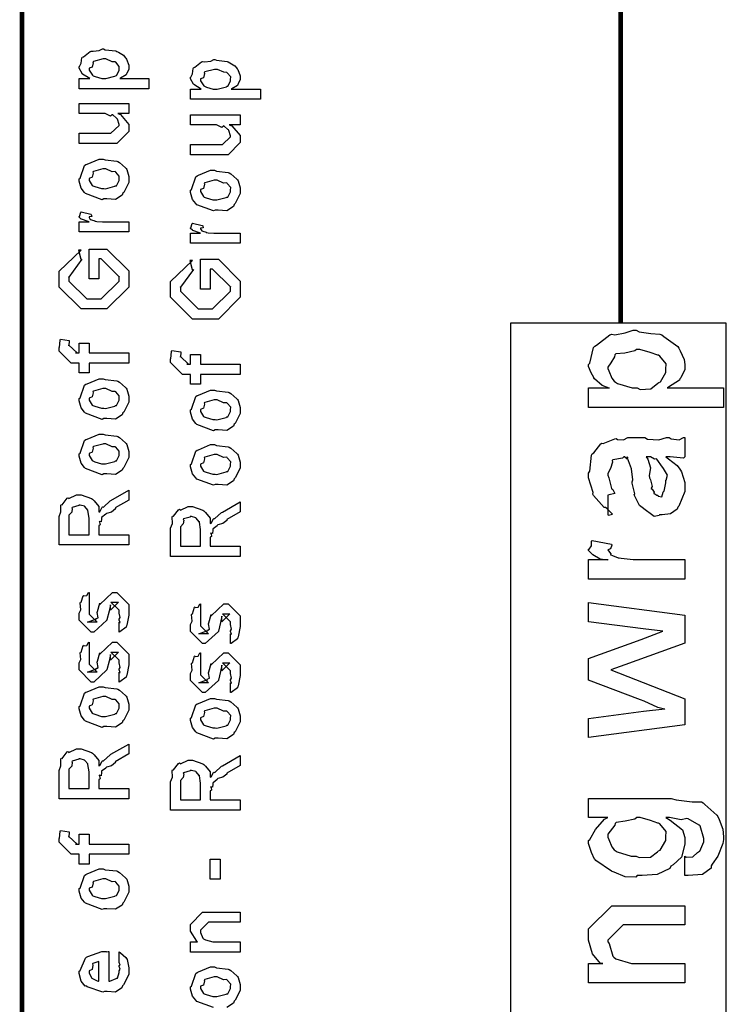
# Model space of a CAD drawing. Extents: x 0.2 to 8, y 0.6 to 11.4.
# Drawn here: x 0.3 to 0.8, y 3.2 to 3.9 of the extents above; entities that cross this region are included whole.
import ezdxf

# ---------------------------------------------------------------- set-up
doc = ezdxf.new("R2010")
doc.units = 0
doc.layers.get('0').update_dxf_attribs({"linetype": 'CONTINUOUS'})

msp = doc.modelspace()

# ---------------------------------------------------------------- linework, layer by layer
at = {"color": 0, "const_width": 0.003333}
for points in [[(0.314144, 11.3765), (0.314144, 0.594021)], [(0.734989, 5.86572), (0.734989, 3.63986)]]:
    msp.add_lwpolyline(points, dxfattribs=at)
at = {"color": 0}
for points in [[(0.403338, 3.80474), (0.354292, 3.80474), (0.354292, 3.8119), (0.361671, 3.8119), (0.361671, 3.8119), (0.356517, 3.81506), (0.356246, 3.81538), (0.356354, 3.81543), (0.354292, 3.81912), (0.354292, 3.82036), (0.35451, 3.82032), (0.355703, 3.82269), (0.356082, 3.82639), (0.356463, 3.82688), (0.357222, 3.82726), (0.36205, 3.831), (0.362756, 3.83122), (0.364113, 3.83106), (0.368453, 3.83165), (0.370676, 3.83274), (0.371436, 3.83274), (0.372629, 3.83214), (0.380063, 3.83128), (0.380768, 3.831), (0.381961, 3.8304), (0.385433, 3.82835), (0.386682, 3.82676), (0.387061, 3.82622), (0.387604, 3.82563), (0.389232, 3.82118), (0.389232, 3.81972), (0.389232, 3.81858), (0.387767, 3.81549), (0.387496, 3.81515), (0.387278, 3.81451), (0.383372, 3.81212), (0.382938, 3.8119), (0.403338, 3.8119), (0.403338, 3.80474)], [(0.371871, 3.8119), (0.373064, 3.81185), (0.379465, 3.81353), (0.3799, 3.81386), (0.380606, 3.81392), (0.382288, 3.81743), (0.382288, 3.81863), (0.382288, 3.81863), (0.382504, 3.82047), (0.380117, 3.82329), (0.379683, 3.82362), (0.379683, 3.82362), (0.377567, 3.82374), (0.373118, 3.82579), (0.371653, 3.82579), (0.371057, 3.82574), (0.364275, 3.82394), (0.36384, 3.82362), (0.364113, 3.82286), (0.363299, 3.81993), (0.361236, 3.81912), (0.361236, 3.81885), (0.361236, 3.81776), (0.363569, 3.81418), (0.364058, 3.81386), (0.365414, 3.81332), (0.370243, 3.8119), (0.371871, 3.8119)], [(0.481625, 3.79731), (0.432581, 3.79731), (0.432581, 3.80447), (0.439958, 3.80447), (0.439958, 3.80447), (0.434804, 3.80761), (0.434533, 3.80794), (0.434642, 3.808), (0.432581, 3.81168), (0.432581, 3.81293), (0.432797, 3.81288), (0.43399, 3.81526), (0.434371, 3.81896), (0.43475, 3.81944), (0.43551, 3.81982), (0.440338, 3.82357), (0.441043, 3.82379), (0.4424, 3.82362), (0.44674, 3.82422), (0.448964, 3.82531), (0.449724, 3.82531), (0.450918, 3.82471), (0.45835, 3.82383), (0.459056, 3.82357), (0.460249, 3.82297), (0.463721, 3.8209), (0.464969, 3.81933), (0.465349, 3.81879), (0.465892, 3.81819), (0.467519, 3.81375), (0.467519, 3.81228), (0.467519, 3.81114), (0.466054, 3.80806), (0.465783, 3.80772), (0.465567, 3.80707), (0.46166, 3.80469), (0.461226, 3.80447), (0.481625, 3.80447), (0.481625, 3.79731)], [(0.450158, 3.80447), (0.451351, 3.80442), (0.457754, 3.8061), (0.458187, 3.80643), (0.458893, 3.80647), (0.460575, 3.81), (0.460575, 3.81119), (0.460575, 3.81119), (0.460792, 3.81304), (0.458404, 3.81586), (0.457971, 3.81619), (0.457971, 3.81619), (0.455854, 3.81629), (0.451406, 3.81836), (0.449942, 3.81836), (0.449344, 3.81831), (0.442563, 3.81651), (0.442129, 3.81619), (0.4424, 3.81543), (0.441586, 3.8125), (0.439525, 3.81168), (0.439525, 3.81142), (0.439525, 3.81033), (0.441857, 3.80675), (0.442346, 3.80643), (0.443701, 3.80588), (0.448531, 3.80447), (0.450158, 3.80447)], [(0.389232, 3.78733), (0.381419, 3.78733), (0.383372, 3.78668), (0.389232, 3.77968), (0.389232, 3.77735), (0.389232, 3.77474), (0.380768, 3.76628), (0.375343, 3.76628), (0.354292, 3.76628), (0.354292, 3.77344), (0.371871, 3.77344), (0.376644, 3.77344), (0.382288, 3.77886), (0.382288, 3.77951), (0.382288, 3.77951), (0.381201, 3.78331), (0.380985, 3.78364), (0.380985, 3.78364), (0.380497, 3.78396), (0.377838, 3.78629), (0.377513, 3.78646), (0.377513, 3.7864), (0.376319, 3.78543), (0.372467, 3.78733), (0.371219, 3.78733), (0.354292, 3.78733), (0.354292, 3.79428), (0.389232, 3.79428), (0.389232, 3.78733)], [(0.467519, 3.7794), (0.459707, 3.7794), (0.46166, 3.77875), (0.467519, 3.77175), (0.467519, 3.76942), (0.467519, 3.76682), (0.459056, 3.75836), (0.453631, 3.75836), (0.432581, 3.75836), (0.432581, 3.76551), (0.450158, 3.76551), (0.454932, 3.76551), (0.460575, 3.77094), (0.460575, 3.7716), (0.460575, 3.7716), (0.45949, 3.77539), (0.459272, 3.77572), (0.459272, 3.77572), (0.458785, 3.77604), (0.456126, 3.77838), (0.4558, 3.77854), (0.4558, 3.77849), (0.454607, 3.7775), (0.450754, 3.7794), (0.449507, 3.7794), (0.432581, 3.7794), (0.432581, 3.78635), (0.467519, 3.78635), (0.467519, 3.7794)], [(0.371653, 3.72732), (0.370406, 3.72672), (0.35874, 3.73112), (0.357982, 3.73188), (0.357982, 3.73188), (0.355649, 3.73475), (0.354292, 3.73975), (0.354292, 3.74143), (0.354889, 3.74181), (0.35809, 3.75076), (0.35885, 3.75142), (0.359826, 3.75179), (0.368344, 3.75532), (0.371219, 3.75532), (0.372629, 3.75472), (0.380768, 3.75385), (0.381419, 3.75358), (0.382667, 3.75282), (0.386899, 3.74914), (0.387278, 3.74858), (0.387767, 3.74799), (0.389232, 3.74306), (0.389232, 3.74143), (0.389232, 3.73888), (0.385596, 3.73188), (0.384892, 3.73122), (0.384565, 3.72987), (0.379846, 3.72689), (0.373661, 3.72732), (0.371653, 3.72732)], [(0.371653, 3.73449), (0.372847, 3.73443), (0.379249, 3.73611), (0.379683, 3.73643), (0.380442, 3.73649), (0.382288, 3.74018), (0.382288, 3.74143), (0.382288, 3.74143), (0.382504, 3.74328), (0.380117, 3.7461), (0.379683, 3.74642), (0.379683, 3.74642), (0.377513, 3.74631), (0.372956, 3.74837), (0.371436, 3.74837), (0.370893, 3.74832), (0.364275, 3.74653), (0.36384, 3.74621), (0.364113, 3.74544), (0.363299, 3.74251), (0.361236, 3.74169), (0.361236, 3.74143), (0.361236, 3.74029), (0.363407, 3.73676), (0.36384, 3.73643), (0.365197, 3.73589), (0.370025, 3.73449), (0.371653, 3.73449)], [(0.449942, 3.7194), (0.448693, 3.71881), (0.437029, 3.72319), (0.436269, 3.72396), (0.436269, 3.72396), (0.433936, 3.72683), (0.432581, 3.73182), (0.432581, 3.73351), (0.433176, 3.73389), (0.436378, 3.74283), (0.437138, 3.74349), (0.438114, 3.74387), (0.446632, 3.7474), (0.449507, 3.7474), (0.450918, 3.74681), (0.459056, 3.74593), (0.459707, 3.74567), (0.460954, 3.7449), (0.465186, 3.74121), (0.465567, 3.74067), (0.466054, 3.74007), (0.467519, 3.73514), (0.467519, 3.73351), (0.467519, 3.73096), (0.463885, 3.72396), (0.463179, 3.72331), (0.462853, 3.72194), (0.458133, 3.71897), (0.451949, 3.7194), (0.449942, 3.7194)], [(0.449942, 3.72657), (0.451135, 3.72651), (0.457536, 3.72819), (0.457971, 3.72851), (0.458731, 3.72857), (0.460575, 3.73226), (0.460575, 3.73351), (0.460575, 3.73351), (0.460792, 3.73535), (0.458404, 3.73817), (0.457971, 3.7385), (0.457971, 3.7385), (0.4558, 3.73839), (0.451243, 3.74046), (0.449724, 3.74046), (0.449182, 3.7404), (0.442563, 3.73861), (0.442129, 3.73828), (0.4424, 3.73753), (0.441586, 3.7346), (0.439525, 3.73378), (0.439525, 3.73351), (0.439525, 3.73236), (0.441694, 3.72885), (0.442129, 3.72851), (0.443485, 3.72797), (0.448314, 3.72657), (0.449942, 3.72657)], [(0.389232, 3.704), (0.354292, 3.704), (0.354292, 3.71115), (0.361236, 3.71115), (0.360532, 3.71132), (0.355811, 3.71294), (0.355594, 3.71311), (0.355594, 3.71311), (0.354292, 3.71442), (0.354292, 3.71485), (0.35451, 3.71479), (0.355378, 3.71783), (0.355594, 3.7181), (0.362539, 3.71658), (0.36281, 3.71631), (0.363136, 3.71479), (0.361236, 3.71463), (0.361236, 3.71463), (0.361236, 3.71414), (0.362104, 3.71278), (0.362322, 3.71268), (0.363026, 3.71251), (0.365251, 3.71181), (0.365306, 3.71158), (0.36536, 3.71158), (0.366663, 3.71143), (0.370568, 3.71115), (0.371871, 3.71115), (0.389232, 3.71115), (0.389232, 3.704)], [(0.467519, 3.69607), (0.432581, 3.69607), (0.432581, 3.70324), (0.439525, 3.70324), (0.438819, 3.7034), (0.434099, 3.70503), (0.433882, 3.70518), (0.433882, 3.70518), (0.432581, 3.70649), (0.432581, 3.70692), (0.432797, 3.70687), (0.433665, 3.7099), (0.433882, 3.71018), (0.440826, 3.70865), (0.441097, 3.70839), (0.441424, 3.70687), (0.439525, 3.70671), (0.439525, 3.70671), (0.439525, 3.70622), (0.440393, 3.70486), (0.44061, 3.70475), (0.441315, 3.70458), (0.443539, 3.70389), (0.443593, 3.70367), (0.443647, 3.70367), (0.44495, 3.7035), (0.448856, 3.70324), (0.450158, 3.70324), (0.467519, 3.70324), (0.467519, 3.69607)], [(0.368181, 3.67096), (0.361236, 3.67096), (0.361236, 3.692), (0.373824, 3.692), (0.389232, 3.6766), (0.389232, 3.67312), (0.389232, 3.66531), (0.373824, 3.6499), (0.364926, 3.6499), (0.355594, 3.6499), (0.340186, 3.66531), (0.340186, 3.67269), (0.340186, 3.67638), (0.355594, 3.69114), (0.353858, 3.69114), (0.355378, 3.68485), (0.356246, 3.68485), (0.347131, 3.67225), (0.347131, 3.67247), (0.347131, 3.66943), (0.359718, 3.65707), (0.364708, 3.65707), (0.3697, 3.65707), (0.382288, 3.66943), (0.382288, 3.67269), (0.382288, 3.67247), (0.3697, 3.68506), (0.368181, 3.68506), (0.368181, 3.67096)], [(0.446469, 3.66385), (0.439525, 3.66385), (0.439525, 3.6849), (0.452111, 3.6849), (0.467519, 3.66949), (0.467519, 3.66601), (0.467519, 3.65821), (0.452111, 3.64279), (0.443214, 3.64279), (0.433882, 3.64279), (0.418474, 3.65821), (0.418474, 3.66558), (0.418474, 3.66928), (0.433882, 3.68403), (0.432146, 3.68403), (0.433665, 3.67774), (0.434533, 3.67774), (0.425418, 3.66515), (0.425418, 3.66536), (0.425418, 3.66233), (0.438006, 3.64996), (0.442997, 3.64996), (0.447988, 3.64996), (0.460575, 3.66233), (0.460575, 3.66558), (0.460575, 3.66536), (0.447988, 3.67796), (0.446469, 3.67796), (0.446469, 3.66385)], [(0.807146, 3.58068), (0.712311, 3.58068), (0.712311, 3.59435), (0.726851, 3.59435), (0.726796, 3.59429), (0.721968, 3.59608), (0.716597, 3.60086), (0.716, 3.60151), (0.716054, 3.60161), (0.714264, 3.60493), (0.712311, 3.60932), (0.712311, 3.61083), (0.713288, 3.61187), (0.715892, 3.62267), (0.716651, 3.62364), (0.717953, 3.62451), (0.727285, 3.63162), (0.728588, 3.63211), (0.730703, 3.63178), (0.737972, 3.63303), (0.743778, 3.63493), (0.745731, 3.63493), (0.747901, 3.6339), (0.756039, 3.63254), (0.762386, 3.63222), (0.763743, 3.63167), (0.765208, 3.63043), (0.775136, 3.62337), (0.775896, 3.62235), (0.776818, 3.62033), (0.779476, 3.61436), (0.780019, 3.61074), (0.780019, 3.60954), (0.780019, 3.60736), (0.777089, 3.60151), (0.776547, 3.60086), (0.776221, 3.59972), (0.768518, 3.59478), (0.76765, 3.59435), (0.807146, 3.59435), (0.807146, 3.58068)], [(0.389232, 3.61182), (0.361236, 3.61182), (0.361236, 3.60487), (0.354292, 3.60487), (0.354292, 3.61182), (0.350603, 3.61182), (0.34865, 3.61182), (0.340186, 3.62028), (0.340186, 3.62289), (0.340511, 3.62289), (0.340892, 3.62799), (0.341054, 3.62853), (0.347347, 3.62765), (0.347347, 3.62674), (0.347131, 3.62462), (0.347131, 3.62397), (0.347131, 3.6244), (0.352774, 3.61897), (0.351688, 3.61897), (0.354292, 3.61897), (0.354292, 3.62592), (0.361236, 3.62592), (0.361236, 3.61897), (0.389232, 3.61897), (0.389232, 3.61182)], [(0.746599, 3.59435), (0.748553, 3.59332), (0.756201, 3.59364), (0.760922, 3.5976), (0.76179, 3.59825), (0.762929, 3.59864), (0.766564, 3.60531), (0.766564, 3.60758), (0.766564, 3.60758), (0.766999, 3.61133), (0.762386, 3.61669), (0.761574, 3.61735), (0.761085, 3.61729), (0.755714, 3.61936), (0.748389, 3.62147), (0.745949, 3.62147), (0.744754, 3.62039), (0.737864, 3.61887), (0.731571, 3.61822), (0.730757, 3.61757), (0.73054, 3.61615), (0.727936, 3.61208), (0.725765, 3.609), (0.725765, 3.60801), (0.726579, 3.60639), (0.728696, 3.60124), (0.730432, 3.59901), (0.731192, 3.59847), (0.732656, 3.5975), (0.743072, 3.59435), (0.746599, 3.59435)], [(0.467519, 3.60385), (0.439525, 3.60385), (0.439525, 3.5969), (0.432581, 3.5969), (0.432581, 3.60385), (0.42889, 3.60385), (0.426938, 3.60385), (0.418474, 3.61231), (0.418474, 3.6149), (0.4188, 3.6149), (0.419179, 3.62001), (0.419342, 3.62056), (0.425636, 3.61968), (0.425636, 3.61876), (0.425418, 3.61664), (0.425418, 3.616), (0.425418, 3.61643), (0.431061, 3.611), (0.429976, 3.611), (0.432581, 3.611), (0.432581, 3.61794), (0.439525, 3.61794), (0.439525, 3.611), (0.467519, 3.611), (0.467519, 3.60385)], [(0.371653, 3.57286), (0.370406, 3.57226), (0.35874, 3.57667), (0.357982, 3.57742), (0.357982, 3.57742), (0.355649, 3.58029), (0.354292, 3.58529), (0.354292, 3.58697), (0.354889, 3.58735), (0.35809, 3.59631), (0.35885, 3.59694), (0.359826, 3.59733), (0.368344, 3.60086), (0.371219, 3.60086), (0.372629, 3.60026), (0.380768, 3.59939), (0.381419, 3.59912), (0.382667, 3.59836), (0.386899, 3.59467), (0.387278, 3.59413), (0.387767, 3.59353), (0.389232, 3.5886), (0.389232, 3.58697), (0.389232, 3.58442), (0.385596, 3.57742), (0.384892, 3.57676), (0.384565, 3.57542), (0.379846, 3.57243), (0.373661, 3.57286), (0.371653, 3.57286)], [(0.371653, 3.58003), (0.372847, 3.57997), (0.379249, 3.58165), (0.379683, 3.58197), (0.380442, 3.58203), (0.382288, 3.58572), (0.382288, 3.58697), (0.382288, 3.58697), (0.382504, 3.58882), (0.380117, 3.59164), (0.379683, 3.59196), (0.379683, 3.59196), (0.377513, 3.59185), (0.372956, 3.59392), (0.371436, 3.59392), (0.370893, 3.59386), (0.364275, 3.59207), (0.36384, 3.59174), (0.364113, 3.59099), (0.363299, 3.58806), (0.361236, 3.58724), (0.361236, 3.58697), (0.361236, 3.58583), (0.363407, 3.58231), (0.36384, 3.58197), (0.365197, 3.58143), (0.370025, 3.58003), (0.371653, 3.58003)], [(0.449942, 3.56489), (0.448693, 3.56429), (0.437029, 3.56868), (0.436269, 3.56944), (0.436269, 3.56944), (0.433936, 3.57232), (0.432581, 3.57731), (0.432581, 3.579), (0.433176, 3.57937), (0.436378, 3.58832), (0.437138, 3.58897), (0.438114, 3.58936), (0.446632, 3.59289), (0.449507, 3.59289), (0.450918, 3.59229), (0.459056, 3.59142), (0.459707, 3.59115), (0.460954, 3.59039), (0.465186, 3.58669), (0.465567, 3.58615), (0.466054, 3.58556), (0.467519, 3.58062), (0.467519, 3.579), (0.467519, 3.57644), (0.463885, 3.56944), (0.463179, 3.56879), (0.462853, 3.56743), (0.458133, 3.56446), (0.451949, 3.56489), (0.449942, 3.56489)], [(0.449942, 3.57206), (0.451135, 3.572), (0.457536, 3.57368), (0.457971, 3.574), (0.458731, 3.57406), (0.460575, 3.57775), (0.460575, 3.579), (0.460575, 3.579), (0.460792, 3.58083), (0.458404, 3.58365), (0.457971, 3.58399), (0.457971, 3.58399), (0.4558, 3.58388), (0.451243, 3.58594), (0.449724, 3.58594), (0.449182, 3.58589), (0.442563, 3.5841), (0.442129, 3.58376), (0.4424, 3.58301), (0.441586, 3.58008), (0.439525, 3.57926), (0.439525, 3.579), (0.439525, 3.57785), (0.441694, 3.57433), (0.442129, 3.574), (0.443485, 3.57346), (0.448314, 3.57206), (0.449942, 3.57206)], [(0.371653, 3.5339), (0.370406, 3.53331), (0.35874, 3.53771), (0.357982, 3.53847), (0.357982, 3.53847), (0.355649, 3.54135), (0.354292, 3.54633), (0.354292, 3.54801), (0.354889, 3.54839), (0.35809, 3.55735), (0.35885, 3.558), (0.359826, 3.55838), (0.368344, 3.5619), (0.371219, 3.5619), (0.372629, 3.56131), (0.380768, 3.56044), (0.381419, 3.56017), (0.382667, 3.5594), (0.386899, 3.55572), (0.387278, 3.55518), (0.387767, 3.55458), (0.389232, 3.54964), (0.389232, 3.54801), (0.389232, 3.54546), (0.385596, 3.53847), (0.384892, 3.53782), (0.384565, 3.53646), (0.379846, 3.53347), (0.373661, 3.5339), (0.371653, 3.5339)], [(0.766564, 3.54601), (0.768572, 3.54449), (0.774539, 3.53982), (0.776439, 3.53733), (0.776981, 3.53646), (0.77774, 3.53532), (0.780019, 3.52783), (0.780019, 3.52539), (0.780019, 3.52165), (0.775842, 3.51129), (0.775028, 3.51042), (0.774594, 3.50911), (0.769928, 3.50586), (0.764122, 3.50521), (0.762224, 3.50521), (0.762007, 3.50461), (0.758481, 3.50396), (0.754629, 3.50683), (0.753978, 3.50717), (0.753978, 3.50717), (0.748226, 3.51161), (0.747901, 3.51215), (0.747901, 3.51215), (0.744646, 3.51882), (0.744429, 3.51953), (0.744971, 3.51997), (0.743018, 3.5274), (0.74291, 3.52843), (0.743399, 3.52962), (0.742421, 3.53754), (0.739763, 3.54503), (0.739437, 3.54601), (0.7396, 3.54574), (0.739437, 3.54438), (0.737647, 3.54601), (0.73705, 3.54601), (0.736182, 3.54492), (0.7294, 3.54383), (0.729021, 3.5434), (0.729238, 3.5421), (0.727719, 3.53776), (0.725765, 3.53418), (0.725765, 3.53299), (0.726579, 3.53125), (0.728099, 3.52561), (0.728424, 3.52376), (0.728804, 3.52344), (0.72951, 3.52294), (0.730757, 3.52024), (0.726742, 3.5191), (0.725765, 3.51887), (0.725765, 3.50521), (0.726417, 3.50489), (0.729129, 3.50549), (0.725224, 3.5096), (0.724247, 3.51019), (0.723269, 3.51036), (0.715837, 3.51872), (0.715349, 3.51975), (0.715567, 3.52078), (0.712311, 3.53103), (0.712311, 3.5345), (0.713288, 3.53575), (0.714481, 3.5471), (0.714915, 3.54796), (0.716108, 3.54878), (0.720938, 3.55512), (0.721643, 3.55556), (0.722565, 3.55524), (0.730811, 3.55865), (0.731842, 3.55881), (0.732764, 3.55811), (0.736888, 3.55783), (0.739926, 3.55946), (0.740957, 3.55946), (0.751807, 3.55946), (0.753706, 3.55843), (0.76179, 3.55789), (0.767161, 3.55946), (0.768951, 3.55946), (0.770471, 3.55865), (0.776004, 3.55789), (0.778989, 3.55946), (0.780019, 3.55946), (0.780019, 3.54601), (0.779043, 3.54492), (0.769657, 3.54601), (0.766564, 3.54601)], [(0.371653, 3.54107), (0.372847, 3.54101), (0.379249, 3.54269), (0.379683, 3.54303), (0.380442, 3.54308), (0.382288, 3.54676), (0.382288, 3.54801), (0.382288, 3.54801), (0.382504, 3.54986), (0.380117, 3.55268), (0.379683, 3.553), (0.379683, 3.553), (0.377513, 3.5529), (0.372956, 3.55496), (0.371436, 3.55496), (0.370893, 3.5549), (0.364275, 3.55311), (0.36384, 3.55279), (0.364113, 3.55203), (0.363299, 3.5491), (0.361236, 3.54829), (0.361236, 3.54801), (0.361236, 3.54688), (0.363407, 3.54335), (0.36384, 3.54303), (0.365197, 3.54249), (0.370025, 3.54107), (0.371653, 3.54107)], [(0.449942, 3.52647), (0.448693, 3.52588), (0.437029, 3.53028), (0.436269, 3.53103), (0.436269, 3.53103), (0.433936, 3.5339), (0.432581, 3.5389), (0.432581, 3.54058), (0.433176, 3.54096), (0.436378, 3.54992), (0.437138, 3.55057), (0.438114, 3.55094), (0.446632, 3.55447), (0.449507, 3.55447), (0.450918, 3.55387), (0.459056, 3.553), (0.459707, 3.55274), (0.460954, 3.55197), (0.465186, 3.54829), (0.465567, 3.54775), (0.466054, 3.54715), (0.467519, 3.54221), (0.467519, 3.54058), (0.467519, 3.53803), (0.463885, 3.53103), (0.463179, 3.53039), (0.462853, 3.52903), (0.458133, 3.52604), (0.451949, 3.52647), (0.449942, 3.52647)], [(0.449942, 3.53364), (0.451135, 3.53358), (0.457536, 3.53526), (0.457971, 3.5356), (0.458731, 3.53564), (0.460575, 3.53933), (0.460575, 3.54058), (0.460575, 3.54058), (0.460792, 3.54243), (0.458404, 3.54525), (0.457971, 3.54557), (0.457971, 3.54557), (0.4558, 3.54546), (0.451243, 3.54753), (0.449724, 3.54753), (0.449182, 3.54747), (0.442563, 3.54568), (0.442129, 3.54536), (0.4424, 3.5446), (0.441586, 3.54167), (0.439525, 3.54085), (0.439525, 3.54058), (0.439525, 3.53944), (0.441694, 3.53592), (0.442129, 3.5356), (0.443485, 3.53504), (0.448314, 3.53364), (0.449942, 3.53364)], [(0.752893, 3.54601), (0.754032, 3.54432), (0.755768, 3.53819), (0.7549, 3.53288), (0.755062, 3.53125), (0.755822, 3.52983), (0.757069, 3.52513), (0.756256, 3.52393), (0.756365, 3.52365), (0.756961, 3.52317), (0.758372, 3.52115), (0.75821, 3.52029), (0.758318, 3.52018), (0.758969, 3.51997), (0.760433, 3.51887), (0.760922, 3.51887), (0.761301, 3.51833), (0.763797, 3.51785), (0.764719, 3.52106), (0.765046, 3.52149), (0.765371, 3.52175), (0.766564, 3.52756), (0.766564, 3.52951), (0.766836, 3.52951), (0.767758, 3.53299), (0.764936, 3.53776), (0.764611, 3.53842), (0.76434, 3.53868), (0.760433, 3.54417), (0.760054, 3.54449), (0.760054, 3.54449), (0.758643, 3.54422), (0.755768, 3.54601), (0.754846, 3.54601), (0.752893, 3.54601)], [(0.389232, 3.484), (0.340186, 3.484), (0.340186, 3.50396), (0.340294, 3.5039), (0.341489, 3.50722), (0.341435, 3.51193), (0.341706, 3.51243), (0.342411, 3.51226), (0.345883, 3.51687), (0.346479, 3.51719), (0.347131, 3.5165), (0.352501, 3.51915), (0.354292, 3.51915), (0.355757, 3.5191), (0.362972, 3.5166), (0.363624, 3.51611), (0.364872, 3.51497), (0.368072, 3.51101), (0.368018, 3.50814), (0.368181, 3.50722), (0.368886, 3.50732), (0.370351, 3.51047), (0.370568, 3.51069), (0.371328, 3.51058), (0.375993, 3.51486), (0.376644, 3.51525), (0.389232, 3.5224), (0.389232, 3.51546), (0.379683, 3.51004), (0.379738, 3.50939), (0.377079, 3.50711), (0.373497, 3.50618), (0.373172, 3.50592), (0.372956, 3.50553), (0.370081, 3.50331), (0.369917, 3.5031), (0.370025, 3.50239), (0.369646, 3.50022), (0.368399, 3.50049), (0.368399, 3.50049), (0.368669, 3.49994), (0.369103, 3.49804), (0.368181, 3.49756), (0.368181, 3.49744), (0.368181, 3.49115), (0.389232, 3.49115), (0.389232, 3.484)], [(0.361236, 3.49115), (0.361236, 3.50288), (0.361236, 3.50288), (0.360476, 3.50819), (0.360368, 3.50851), (0.360314, 3.50846), (0.358199, 3.51096), (0.357982, 3.51112), (0.357982, 3.51112), (0.355051, 3.51199), (0.354075, 3.51199), (0.354075, 3.51172), (0.34941, 3.51036), (0.349083, 3.51004), (0.349464, 3.5096), (0.349137, 3.507), (0.347131, 3.50489), (0.347131, 3.50418), (0.347131, 3.49115), (0.361236, 3.49115)], [(0.467519, 3.47586), (0.418474, 3.47586), (0.418474, 3.49582), (0.418582, 3.49576), (0.419776, 3.49908), (0.419722, 3.50379), (0.419993, 3.50429), (0.420699, 3.50412), (0.424171, 3.50874), (0.424768, 3.50906), (0.425418, 3.50836), (0.430789, 3.51101), (0.432581, 3.51101), (0.434044, 3.51096), (0.441261, 3.50846), (0.441911, 3.50797), (0.44316, 3.50683), (0.44636, 3.50288), (0.446306, 3.5), (0.446469, 3.49908), (0.447174, 3.49918), (0.448639, 3.50233), (0.448856, 3.50256), (0.449615, 3.50244), (0.454282, 3.50672), (0.454932, 3.50711), (0.467519, 3.51426), (0.467519, 3.50732), (0.457971, 3.5019), (0.458025, 3.50125), (0.455367, 3.49897), (0.451786, 3.49804), (0.45146, 3.49778), (0.451243, 3.4974), (0.448368, 3.49517), (0.448206, 3.49496), (0.448314, 3.49425), (0.447933, 3.49208), (0.446686, 3.49235), (0.446686, 3.49235), (0.446957, 3.49181), (0.447392, 3.4899), (0.446469, 3.48942), (0.446469, 3.48931), (0.446469, 3.48301), (0.467519, 3.48301), (0.467519, 3.47586)], [(0.439525, 3.48301), (0.439525, 3.49474), (0.439525, 3.49474), (0.438765, 3.50006), (0.438657, 3.50037), (0.438601, 3.50032), (0.436486, 3.50282), (0.436269, 3.50299), (0.436269, 3.50299), (0.433339, 3.50385), (0.432363, 3.50385), (0.432363, 3.50358), (0.427697, 3.50222), (0.427372, 3.5019), (0.427751, 3.50146), (0.427426, 3.49886), (0.425418, 3.49675), (0.425418, 3.49604), (0.425418, 3.48301), (0.439525, 3.48301)], [(0.780019, 3.46001), (0.712311, 3.46001), (0.712311, 3.47368), (0.725765, 3.47368), (0.725549, 3.47325), (0.720503, 3.47401), (0.715349, 3.47711), (0.714915, 3.47738), (0.714915, 3.47738), (0.712311, 3.48014), (0.712311, 3.48107), (0.712799, 3.48101), (0.714481, 3.48335), (0.714481, 3.48665), (0.714915, 3.48714), (0.728369, 3.48454), (0.728588, 3.48383), (0.727664, 3.48113), (0.725765, 3.48058), (0.725765, 3.48042), (0.726362, 3.47987), (0.727882, 3.47775), (0.727828, 3.477), (0.727936, 3.47694), (0.729129, 3.47651), (0.733144, 3.47487), (0.733796, 3.47478), (0.735151, 3.47456), (0.743724, 3.47368), (0.746599, 3.47368), (0.780019, 3.47368), (0.780019, 3.46001)], [(0.382288, 3.42264), (0.382288, 3.42958), (0.382396, 3.42942), (0.383156, 3.42942), (0.382288, 3.43115), (0.382288, 3.43175), (0.382288, 3.43175), (0.383156, 3.43289), (0.382288, 3.43608), (0.382288, 3.43718), (0.382288, 3.43804), (0.376644, 3.44368), (0.378815, 3.44368), (0.381853, 3.44368), (0.376211, 3.43804), (0.376211, 3.44194), (0.375343, 3.43739), (0.373824, 3.43132), (0.373824, 3.4311), (0.364492, 3.42264), (0.362756, 3.42264), (0.354292, 3.4311), (0.354292, 3.43608), (0.354292, 3.43608), (0.355378, 3.43842), (0.354997, 3.44314), (0.35516, 3.44368), (0.355594, 3.44362), (0.35706, 3.44819), (0.357331, 3.44846), (0.357547, 3.44814), (0.359554, 3.44835), (0.360803, 3.45053), (0.361236, 3.45063), (0.361236, 3.44368), (0.361236, 3.44314), (0.361236, 3.44189), (0.361236, 3.44151), (0.361236, 3.44081), (0.361236, 3.43772), (0.361236, 3.43674), (0.361236, 3.43522), (0.366879, 3.42958), (0.364058, 3.42958), (0.360151, 3.42958), (0.365794, 3.43175), (0.365794, 3.43087), (0.366228, 3.4324), (0.36639, 3.43224), (0.367693, 3.43278), (0.366987, 3.43653), (0.367096, 3.43718), (0.368832, 3.44303), (0.368832, 3.44217), (0.377729, 3.45063), (0.378164, 3.45063), (0.380768, 3.45063), (0.389232, 3.44217), (0.389232, 3.43718), (0.389232, 3.43463), (0.387767, 3.42751), (0.387496, 3.42697), (0.387332, 3.42606), (0.382829, 3.42279), (0.382288, 3.42264)], [(0.460575, 3.41456), (0.460575, 3.4215), (0.460683, 3.42133), (0.461443, 3.42133), (0.460575, 3.42307), (0.460575, 3.42367), (0.460575, 3.42367), (0.461443, 3.42481), (0.460575, 3.428), (0.460575, 3.4291), (0.460575, 3.42996), (0.454932, 3.4356), (0.457103, 3.4356), (0.46014, 3.4356), (0.454499, 3.42996), (0.454499, 3.43386), (0.453631, 3.42931), (0.452111, 3.42324), (0.452111, 3.42301), (0.442779, 3.41456), (0.441043, 3.41456), (0.432581, 3.42301), (0.432581, 3.428), (0.432581, 3.428), (0.433665, 3.43033), (0.433285, 3.43506), (0.433449, 3.4356), (0.433882, 3.43554), (0.435347, 3.44011), (0.435618, 3.44038), (0.435835, 3.44006), (0.437843, 3.44026), (0.43909, 3.44243), (0.439525, 3.44254), (0.439525, 3.4356), (0.439525, 3.43506), (0.439525, 3.43381), (0.439525, 3.43343), (0.439525, 3.43272), (0.439525, 3.42964), (0.439525, 3.42865), (0.439525, 3.42714), (0.445167, 3.4215), (0.442346, 3.4215), (0.438439, 3.4215), (0.444082, 3.42367), (0.444082, 3.42279), (0.444515, 3.42432), (0.444678, 3.42415), (0.445981, 3.42469), (0.445275, 3.42844), (0.445383, 3.4291), (0.447119, 3.43494), (0.447119, 3.43408), (0.456018, 3.44254), (0.456451, 3.44254), (0.459056, 3.44254), (0.467519, 3.43408), (0.467519, 3.4291), (0.467519, 3.42654), (0.466054, 3.41943), (0.465783, 3.41889), (0.465621, 3.41797), (0.461117, 3.41471), (0.460575, 3.41456)], [(0.780019, 3.35747), (0.712311, 3.34858), (0.712311, 3.36182), (0.750939, 3.36703), (0.765914, 3.36876), (0.765804, 3.36854), (0.760976, 3.36963), (0.751374, 3.37403), (0.748769, 3.37506), (0.712311, 3.38894), (0.712311, 3.40414), (0.749421, 3.41758), (0.764611, 3.42324), (0.750722, 3.42497), (0.712311, 3.42996), (0.712311, 3.44342), (0.780019, 3.43451), (0.780019, 3.41499), (0.737918, 3.39958), (0.727936, 3.39611), (0.780019, 3.37571), (0.780019, 3.35747)], [(0.382288, 3.38758), (0.382288, 3.39453), (0.382396, 3.39438), (0.383156, 3.39438), (0.382288, 3.39611), (0.382288, 3.39671), (0.382288, 3.39671), (0.383156, 3.39785), (0.382288, 3.40104), (0.382288, 3.40213), (0.382288, 3.403), (0.376644, 3.40864), (0.378815, 3.40864), (0.381853, 3.40864), (0.376211, 3.403), (0.376211, 3.4069), (0.375343, 3.40235), (0.373824, 3.39626), (0.373824, 3.39606), (0.364492, 3.38758), (0.362756, 3.38758), (0.354292, 3.39606), (0.354292, 3.40104), (0.354292, 3.40104), (0.355378, 3.40338), (0.354997, 3.4081), (0.35516, 3.40864), (0.355594, 3.40858), (0.35706, 3.41314), (0.357331, 3.41342), (0.357547, 3.41308), (0.359554, 3.41331), (0.360803, 3.41547), (0.361236, 3.41558), (0.361236, 3.40864), (0.361236, 3.4081), (0.361236, 3.40685), (0.361236, 3.40647), (0.361236, 3.40576), (0.361236, 3.40267), (0.361236, 3.40169), (0.361236, 3.40018), (0.366879, 3.39453), (0.364058, 3.39453), (0.360151, 3.39453), (0.365794, 3.39671), (0.365794, 3.39583), (0.366228, 3.39735), (0.36639, 3.39719), (0.367693, 3.39774), (0.366987, 3.40147), (0.367096, 3.40213), (0.368832, 3.40799), (0.368832, 3.40713), (0.377729, 3.41558), (0.378164, 3.41558), (0.380768, 3.41558), (0.389232, 3.40713), (0.389232, 3.40213), (0.389232, 3.39958), (0.387767, 3.39247), (0.387496, 3.39193), (0.387332, 3.391), (0.382829, 3.38775), (0.382288, 3.38758)], [(0.460575, 3.3801), (0.460575, 3.38704), (0.460683, 3.38687), (0.461443, 3.38687), (0.460575, 3.38861), (0.460575, 3.38921), (0.460575, 3.38921), (0.461443, 3.39035), (0.460575, 3.39356), (0.460575, 3.39464), (0.460575, 3.39551), (0.454932, 3.40115), (0.457103, 3.40115), (0.46014, 3.40115), (0.454499, 3.39551), (0.454499, 3.39942), (0.453631, 3.39486), (0.452111, 3.38878), (0.452111, 3.38857), (0.442779, 3.3801), (0.441043, 3.3801), (0.432581, 3.38857), (0.432581, 3.39356), (0.432581, 3.39356), (0.433665, 3.39589), (0.433285, 3.40061), (0.433449, 3.40115), (0.433882, 3.4011), (0.435347, 3.40565), (0.435618, 3.40593), (0.435835, 3.4056), (0.437843, 3.40582), (0.43909, 3.40799), (0.439525, 3.4081), (0.439525, 3.40115), (0.439525, 3.40061), (0.439525, 3.39936), (0.439525, 3.39899), (0.439525, 3.39828), (0.439525, 3.39518), (0.439525, 3.39421), (0.439525, 3.39268), (0.445167, 3.38704), (0.442346, 3.38704), (0.438439, 3.38704), (0.444082, 3.38921), (0.444082, 3.38835), (0.444515, 3.38986), (0.444678, 3.38971), (0.445981, 3.39025), (0.445275, 3.39399), (0.445383, 3.39464), (0.447119, 3.4005), (0.447119, 3.39962), (0.456018, 3.4081), (0.456451, 3.4081), (0.459056, 3.4081), (0.467519, 3.39962), (0.467519, 3.39464), (0.467519, 3.39208), (0.466054, 3.38499), (0.465783, 3.38444), (0.465621, 3.38351), (0.461117, 3.38026), (0.460575, 3.3801)], [(0.371653, 3.35628), (0.370406, 3.35568), (0.35874, 3.36008), (0.357982, 3.36083), (0.357982, 3.36083), (0.355649, 3.36372), (0.354292, 3.36871), (0.354292, 3.37039), (0.354889, 3.37076), (0.35809, 3.37972), (0.35885, 3.38037), (0.359826, 3.38075), (0.368344, 3.38428), (0.371219, 3.38428), (0.372629, 3.38368), (0.380768, 3.38282), (0.381419, 3.38254), (0.382667, 3.38178), (0.386899, 3.3781), (0.387278, 3.37756), (0.387767, 3.37696), (0.389232, 3.37201), (0.389232, 3.37039), (0.389232, 3.36783), (0.385596, 3.36083), (0.384892, 3.36019), (0.384565, 3.35883), (0.379846, 3.35585), (0.373661, 3.35628), (0.371653, 3.35628)], [(0.371653, 3.36344), (0.372847, 3.36339), (0.379249, 3.36507), (0.379683, 3.3654), (0.380442, 3.36546), (0.382288, 3.36914), (0.382288, 3.37039), (0.382288, 3.37039), (0.382504, 3.37224), (0.380117, 3.37506), (0.379683, 3.37537), (0.379683, 3.37537), (0.377513, 3.37528), (0.372956, 3.37733), (0.371436, 3.37733), (0.370893, 3.37728), (0.364275, 3.37549), (0.36384, 3.37517), (0.364113, 3.3744), (0.363299, 3.37147), (0.361236, 3.37067), (0.361236, 3.37039), (0.361236, 3.36925), (0.363407, 3.36572), (0.36384, 3.3654), (0.365197, 3.36486), (0.370025, 3.36344), (0.371653, 3.36344)], [(0.449942, 3.3481), (0.448693, 3.3475), (0.437029, 3.35189), (0.436269, 3.35265), (0.436269, 3.35265), (0.433936, 3.35553), (0.432581, 3.36051), (0.432581, 3.36219), (0.433176, 3.36257), (0.436378, 3.37153), (0.437138, 3.37218), (0.438114, 3.37256), (0.446632, 3.37608), (0.449507, 3.37608), (0.450918, 3.37549), (0.459056, 3.37463), (0.459707, 3.37435), (0.460954, 3.37358), (0.465186, 3.3699), (0.465567, 3.36936), (0.466054, 3.36876), (0.467519, 3.36382), (0.467519, 3.36219), (0.467519, 3.35965), (0.463885, 3.35265), (0.463179, 3.352), (0.462853, 3.35064), (0.458133, 3.34765), (0.451949, 3.3481), (0.449942, 3.3481)], [(0.449942, 3.35525), (0.451135, 3.35519), (0.457536, 3.35688), (0.457971, 3.35721), (0.458731, 3.35726), (0.460575, 3.36094), (0.460575, 3.36219), (0.460575, 3.36219), (0.460792, 3.36404), (0.458404, 3.36686), (0.457971, 3.36719), (0.457971, 3.36719), (0.4558, 3.36708), (0.451243, 3.36914), (0.449724, 3.36914), (0.449182, 3.36908), (0.442563, 3.36729), (0.442129, 3.36697), (0.4424, 3.36621), (0.441586, 3.36328), (0.439525, 3.36247), (0.439525, 3.36219), (0.439525, 3.36106), (0.441694, 3.35753), (0.442129, 3.35721), (0.443485, 3.35667), (0.448314, 3.35525), (0.449942, 3.35525)], [(0.389232, 3.3055), (0.340186, 3.3055), (0.340186, 3.32547), (0.340294, 3.32542), (0.341489, 3.32872), (0.341435, 3.33344), (0.341706, 3.33393), (0.342411, 3.33376), (0.345883, 3.33838), (0.346479, 3.33871), (0.347131, 3.338), (0.352501, 3.34065), (0.354292, 3.34065), (0.355757, 3.3406), (0.362972, 3.33811), (0.363624, 3.33763), (0.364872, 3.33649), (0.368072, 3.33251), (0.368018, 3.32964), (0.368181, 3.32872), (0.368886, 3.32883), (0.370351, 3.33197), (0.370568, 3.33219), (0.371328, 3.33208), (0.375993, 3.33637), (0.376644, 3.33675), (0.389232, 3.34392), (0.389232, 3.33697), (0.379683, 3.33154), (0.379738, 3.33089), (0.377079, 3.32861), (0.373497, 3.32769), (0.373172, 3.32742), (0.372956, 3.32704), (0.370081, 3.32482), (0.369917, 3.3246), (0.370025, 3.32389), (0.369646, 3.32172), (0.368399, 3.322), (0.368399, 3.322), (0.368669, 3.32146), (0.369103, 3.31956), (0.368181, 3.31907), (0.368181, 3.31896), (0.368181, 3.31267), (0.389232, 3.31267), (0.389232, 3.3055)], [(0.361236, 3.31267), (0.361236, 3.32437), (0.361236, 3.32437), (0.360476, 3.32969), (0.360368, 3.33003), (0.360314, 3.32997), (0.358199, 3.33247), (0.357982, 3.33263), (0.357982, 3.33263), (0.355051, 3.3335), (0.354075, 3.3335), (0.354075, 3.33322), (0.34941, 3.33188), (0.349083, 3.33154), (0.349464, 3.33111), (0.349137, 3.3285), (0.347131, 3.32639), (0.347131, 3.32568), (0.347131, 3.31267), (0.361236, 3.31267)], [(0.467519, 3.29747), (0.418474, 3.29747), (0.418474, 3.31743), (0.418582, 3.31739), (0.419776, 3.32069), (0.419722, 3.32542), (0.419993, 3.3259), (0.420699, 3.32574), (0.424171, 3.33035), (0.424768, 3.33068), (0.425418, 3.32997), (0.430789, 3.33263), (0.432581, 3.33263), (0.434044, 3.33257), (0.441261, 3.33008), (0.441911, 3.32958), (0.44316, 3.32844), (0.44636, 3.32449), (0.446306, 3.32161), (0.446469, 3.32069), (0.447174, 3.32081), (0.448639, 3.32394), (0.448856, 3.32417), (0.449615, 3.32406), (0.454282, 3.32835), (0.454932, 3.32872), (0.467519, 3.33589), (0.467519, 3.32894), (0.457971, 3.32351), (0.458025, 3.32286), (0.455367, 3.32058), (0.451786, 3.31967), (0.45146, 3.31939), (0.451243, 3.31901), (0.448368, 3.31679), (0.448206, 3.31657), (0.448314, 3.31586), (0.447933, 3.31369), (0.446686, 3.31396), (0.446686, 3.31396), (0.446957, 3.31342), (0.447392, 3.31153), (0.446469, 3.31104), (0.446469, 3.31093), (0.446469, 3.30464), (0.467519, 3.30464), (0.467519, 3.29747)], [(0.439525, 3.30464), (0.439525, 3.31635), (0.439525, 3.31635), (0.438765, 3.32167), (0.438657, 3.322), (0.438601, 3.32194), (0.436486, 3.32443), (0.436269, 3.3246), (0.436269, 3.3246), (0.433339, 3.32547), (0.432363, 3.32547), (0.432363, 3.32519), (0.427697, 3.32383), (0.427372, 3.32351), (0.427751, 3.32308), (0.427426, 3.32047), (0.425418, 3.31836), (0.425418, 3.31765), (0.425418, 3.30464), (0.439525, 3.30464)], [(0.780019, 3.25151), (0.780019, 3.26519), (0.780833, 3.26443), (0.785607, 3.2646), (0.789025, 3.26779), (0.789568, 3.26824), (0.790544, 3.26856), (0.793474, 3.27528), (0.793474, 3.27756), (0.793474, 3.27756), (0.790761, 3.28635), (0.790219, 3.28689), (0.790001, 3.28683), (0.782297, 3.29144), (0.781321, 3.29167), (0.781321, 3.29167), (0.777415, 3.29064), (0.769276, 3.29232), (0.766564, 3.29232), (0.769657, 3.29036), (0.778337, 3.28358), (0.780019, 3.27821), (0.780019, 3.27647), (0.780019, 3.27349), (0.777578, 3.26454), (0.771881, 3.25911), (0.770254, 3.25803), (0.769386, 3.2564), (0.760542, 3.25233), (0.750071, 3.25151), (0.746599, 3.25151), (0.74546, 3.25037), (0.738136, 3.25049), (0.730324, 3.25385), (0.729021, 3.25435), (0.728424, 3.25461), (0.717357, 3.26204), (0.716651, 3.26303), (0.716543, 3.26303), (0.714372, 3.26768), (0.712311, 3.27393), (0.712311, 3.27604), (0.713288, 3.27686), (0.717193, 3.28381), (0.723487, 3.29124), (0.725765, 3.29232), (0.712311, 3.29232), (0.712311, 3.30578), (0.770471, 3.30578), (0.773889, 3.30474), (0.785119, 3.30344), (0.791738, 3.30322), (0.792824, 3.30274), (0.794017, 3.30143), (0.802589, 3.29406), (0.80324, 3.29297), (0.804217, 3.29081), (0.806713, 3.28401), (0.807146, 3.27865), (0.807146, 3.27692), (0.806603, 3.27403), (0.803294, 3.26508), (0.799333, 3.25944), (0.798465, 3.25825), (0.798411, 3.25667), (0.792497, 3.25228), (0.782243, 3.25146), (0.780019, 3.25151)], [(0.745731, 3.26519), (0.747847, 3.26417), (0.755931, 3.26443), (0.760706, 3.26824), (0.761574, 3.26887), (0.762767, 3.26926), (0.766564, 3.27626), (0.766564, 3.27865), (0.766564, 3.27865), (0.766999, 3.28239), (0.762386, 3.28776), (0.761574, 3.28842), (0.761085, 3.28831), (0.755768, 3.29021), (0.748553, 3.29232), (0.746165, 3.29232), (0.744971, 3.29124), (0.738026, 3.28965), (0.731788, 3.28885), (0.730974, 3.28819), (0.730703, 3.28683), (0.725765, 3.28049), (0.725765, 3.27843), (0.726579, 3.27686), (0.728642, 3.27181), (0.730268, 3.26958), (0.730974, 3.2691), (0.732385, 3.26818), (0.742367, 3.26519), (0.745731, 3.26519)], [(0.389232, 3.26644), (0.361236, 3.26644), (0.361236, 3.2595), (0.354292, 3.2595), (0.354292, 3.26644), (0.350603, 3.26644), (0.34865, 3.26644), (0.340186, 3.2749), (0.340186, 3.2775), (0.340511, 3.2775), (0.340892, 3.28261), (0.341054, 3.28315), (0.347347, 3.28228), (0.347347, 3.28136), (0.347131, 3.27924), (0.347131, 3.2786), (0.347131, 3.27903), (0.352774, 3.2736), (0.351688, 3.2736), (0.354292, 3.2736), (0.354292, 3.28054), (0.361236, 3.28054), (0.361236, 3.2736), (0.389232, 3.2736), (0.389232, 3.26644)], [(0.453414, 3.24897), (0.446469, 3.24897), (0.446469, 3.26307), (0.453414, 3.26307), (0.453414, 3.24897)], [(0.371653, 3.22819), (0.370406, 3.2276), (0.35874, 3.23199), (0.357982, 3.23275), (0.357982, 3.23275), (0.355649, 3.23562), (0.354292, 3.24061), (0.354292, 3.24229), (0.354889, 3.24268), (0.35809, 3.25163), (0.35885, 3.25228), (0.359826, 3.25265), (0.368344, 3.25618), (0.371219, 3.25618), (0.372629, 3.25558), (0.380768, 3.25472), (0.381419, 3.25444), (0.382667, 3.25369), (0.386899, 3.25), (0.387278, 3.24946), (0.387767, 3.24886), (0.389232, 3.24393), (0.389232, 3.24229), (0.389232, 3.23975), (0.385596, 3.23275), (0.384892, 3.2321), (0.384565, 3.23074), (0.379846, 3.22775), (0.373661, 3.22819), (0.371653, 3.22819)], [(0.371653, 3.23535), (0.372847, 3.23529), (0.379249, 3.23699), (0.379683, 3.23731), (0.380442, 3.23736), (0.382288, 3.24104), (0.382288, 3.24229), (0.382288, 3.24229), (0.382504, 3.24414), (0.380117, 3.24696), (0.379683, 3.24729), (0.379683, 3.24729), (0.377513, 3.24718), (0.372956, 3.24924), (0.371436, 3.24924), (0.370893, 3.24918), (0.364275, 3.2474), (0.36384, 3.24707), (0.364113, 3.24631), (0.363299, 3.24337), (0.361236, 3.24257), (0.361236, 3.24229), (0.361236, 3.24115), (0.363407, 3.23762), (0.36384, 3.23731), (0.365197, 3.23676), (0.370025, 3.23535), (0.371653, 3.23535)], [(0.780019, 3.17606), (0.712311, 3.17606), (0.712311, 3.18972), (0.722293, 3.18972), (0.720775, 3.18972), (0.715078, 3.19635), (0.712311, 3.20617), (0.712311, 3.20947), (0.712311, 3.21403), (0.728588, 3.23031), (0.739437, 3.23031), (0.780019, 3.23031), (0.780019, 3.21685), (0.742258, 3.21685), (0.736617, 3.21685), (0.725765, 3.206), (0.725765, 3.20492), (0.726796, 3.20378), (0.729346, 3.19482), (0.730106, 3.19407), (0.731462, 3.19303), (0.742476, 3.18972), (0.746165, 3.18972), (0.780019, 3.18972), (0.780019, 3.17606)], [(0.467519, 3.19764), (0.432581, 3.19764), (0.432581, 3.20481), (0.437571, 3.20481), (0.436921, 3.20535), (0.432581, 3.2124), (0.432581, 3.21479), (0.432581, 3.21718), (0.441043, 3.22564), (0.446469, 3.22564), (0.467519, 3.22564), (0.467519, 3.21869), (0.447988, 3.21869), (0.445167, 3.21869), (0.439525, 3.21306), (0.439525, 3.21263), (0.439525, 3.21137), (0.441315, 3.20736), (0.441694, 3.20697), (0.443051, 3.20637), (0.448206, 3.20481), (0.449942, 3.20481), (0.467519, 3.20481), (0.467519, 3.19764)], [(0.382288, 3.19108), (0.382288, 3.19781), (0.383372, 3.19706), (0.387169, 3.19379), (0.387496, 3.19325), (0.387929, 3.19243), (0.389232, 3.18653), (0.389232, 3.18457), (0.389232, 3.18192), (0.385433, 3.17458), (0.384674, 3.17393), (0.384349, 3.17264), (0.379792, 3.1696), (0.373986, 3.17003), (0.372088, 3.17003), (0.370949, 3.16943), (0.359826, 3.17329), (0.359067, 3.17393), (0.358578, 3.17378), (0.355757, 3.17719), (0.354292, 3.18257), (0.354292, 3.18435), (0.354889, 3.18468), (0.358632, 3.19347), (0.3595, 3.19413), (0.360476, 3.1945), (0.370297, 3.19803), (0.373607, 3.19803), (0.373607, 3.19792), (0.374746, 3.19803), (0.375125, 3.19803), (0.375125, 3.17719), (0.375722, 3.17719), (0.380225, 3.17904), (0.380551, 3.17936), (0.381147, 3.17942), (0.382288, 3.18326), (0.382288, 3.18457), (0.382342, 3.18451), (0.383156, 3.1856), (0.382288, 3.18756), (0.382288, 3.18826), (0.382342, 3.18815), (0.383156, 3.18838), (0.382288, 3.19038), (0.382288, 3.19108)], [(0.368181, 3.17719), (0.368181, 3.19108), (0.368181, 3.19108), (0.36384, 3.18956), (0.363624, 3.18935), (0.363949, 3.18853), (0.363299, 3.18549), (0.361236, 3.18446), (0.361236, 3.18414), (0.361236, 3.18306), (0.362864, 3.17969), (0.36319, 3.17936), (0.364113, 3.17899), (0.366933, 3.17751), (0.367856, 3.17719), (0.368181, 3.17719)], [(0.449942, 3.16639), (0.451135, 3.16635), (0.457536, 3.16803), (0.457971, 3.16835), (0.458731, 3.1684), (0.460575, 3.1721), (0.460575, 3.17333), (0.460575, 3.17333), (0.460792, 3.17518), (0.458404, 3.178), (0.457971, 3.17833), (0.457971, 3.17833), (0.4558, 3.17822), (0.451243, 3.18028), (0.449724, 3.18028), (0.449182, 3.18024), (0.442563, 3.17844), (0.442129, 3.17811), (0.4424, 3.17736), (0.441586, 3.17443), (0.439525, 3.17361), (0.439525, 3.17333), (0.439525, 3.17219), (0.441694, 3.16868), (0.442129, 3.16835), (0.443485, 3.16781), (0.448314, 3.16639), (0.449942, 3.16639)]]:
    msp.add_lwpolyline(points, close=True, dxfattribs=at)
at = {"color": 7}
msp.add_lwpolyline([(0.657515, 1.97151), (0.809153, 1.97151), (0.809153, 3.63986), (0.657515, 3.63986), (0.657515, 1.97151)], close=True, dxfattribs=at)
at = {"color": 0}
msp.add_lwpolyline([(0.448693, 3.15864), (0.437029, 3.16303), (0.436269, 3.16379), (0.436269, 3.16379), (0.433936, 3.16667), (0.432581, 3.17165), (0.432581, 3.17333), (0.433176, 3.17372), (0.436378, 3.18267), (0.437138, 3.18332), (0.438114, 3.18371), (0.446632, 3.18722), (0.449507, 3.18722), (0.450918, 3.18664), (0.459056, 3.18576), (0.459707, 3.18549), (0.460954, 3.18474), (0.465186, 3.18104), (0.465567, 3.1805), (0.466054, 3.1799), (0.467519, 3.17497), (0.467519, 3.17333), (0.467519, 3.17079), (0.463885, 3.16379), (0.463179, 3.16314), (0.462853, 3.16178), (0.458133, 3.15881)], dxfattribs=at)

doc.saveas('drawing.dxf')
